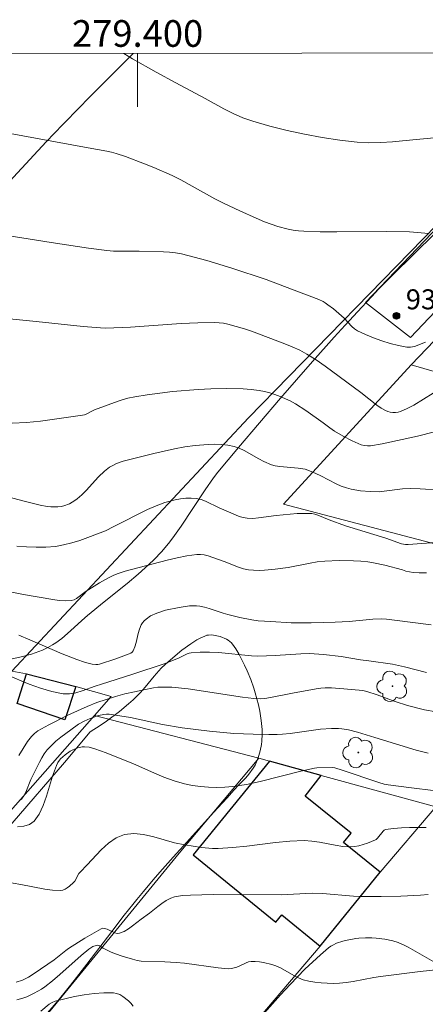
# Model space of a CAD drawing. Units: metres. Extents: x 279263 to 279778, y 1667131 to 1667695.
# Drawn here: x 279391 to 279422, y 1667619 to 1667693 of the extents above; entities that cross this region are included whole.
import ezdxf
from ezdxf.enums import TextEntityAlignment as Align

# ---------------------------------------------------------------- set-up
doc = ezdxf.new("R2010")
doc.units = ezdxf.units.M
doc.header["$MEASUREMENT"] = 0
for name, color, linetype, lineweight in [('Articulacao', 7, 'Continuous', 18), ('Edificacoes', 7, 'Continuous', 30), ('Malha_Coordenadas', 7, 'Continuous', 15), ('Muro_Grade', 8, 'Continuous', 20), ('Pavimentacao_Nao_Asfaltica_S_Mfio', 10, 'Continuous', 15)]:
    doc.layers.add(name, color=color, linetype=linetype, lineweight=lineweight)
for name, color, linetype, lineweight, true_color in [('Arvores_Isoladas', 7, 'Continuous', 18, 0x00ff33), ('Curvas_Intermediarias', 7, 'Continuous', 9, 0x783c14), ('Curvas_Mestras', 7, 'Continuous', 20, 0x783c14), ('Pto_Cotado', 7, 'Continuous', 9, 0x783c14), ('Topon_Pto_Cotado', 7, 'Continuous', 9, 0x783c14), ('Vegetacao', 7, 'Orla8', 9, 0x00ff33)]:
    doc.layers.add(name, color=color, linetype=linetype, lineweight=lineweight, true_color=true_color)
doc.styles.add('Arial', font='arial.ttf', dxfattribs={"height": 1.5})
doc.styles.get("Standard").update_dxf_attribs({"font": 'arial.ttf'})
doc.linetypes.add('Orla8', pattern='A,6,-0.5,["V",Standard,S=1,R=0,X=-0.5,Y=-1],-0.5,6,-0.5,["V",Standard,S=1,R=0,X=-0.5,Y=-1],-0.5', length=14)

# ---------------------------------------------------------------- blocks, each defined once
blk = doc.blocks.new('Cotas')
at = {"layer": 'Pto_Cotado'}
blk.add_hatch(color=256, dxfattribs=at).paths.add_polyline_path([(0, 0.24, 1), (0, -0.24, 1)])
at = {"layer": 'Pto_Cotado', "lineweight": -3}
blk.add_lwpolyline([(0, -0.24, -1), (0, 0.24, -1)], format="xyb", close=True, dxfattribs=at)
blk = doc.blocks.new('Arvore')
at = {"layer": 'Arvores_Isoladas'}
blk.add_lwpolyline([(-0.718, 0.493, 0.872324), (-0.722, -0.551, 0.862983), (0.284, -0.827, 0.900105), (0.89, 0.029, 0.863155), (0.262, 0.861, 0.882486)], format="xyb", close=True, dxfattribs=at)
blk.add_circle((0, 0), 0.0286, dxfattribs=at)

msp = doc.modelspace()

# ---------------------------------------------------------------- linework, layer by layer
at = {"layer": 'Articulacao', "flags": 128}
msp.add_lwpolyline([(279278.446, 1667689.889), (279760.343, 1667690.786), (279761.362, 1667136.515), (279279.489, 1667135.618), (279278.446, 1667689.889)], close=True, dxfattribs=at)
at = {"layer": 'Curvas_Intermediarias', "flags": 128}
for points, elevation in [([(279421.825, 1667676.626), (279420.381, 1667676.738), (279418.659, 1667676.77), (279414.936, 1667676.728), (279413.697, 1667676.736), (279412.462, 1667676.778), (279412.067, 1667676.81), (279411.673, 1667676.865), (279411.281, 1667676.94), (279410.51, 1667677.143), (279409.506, 1667677.5), (279408.884, 1667677.754), (279407.656, 1667678.306), (279406.443, 1667678.891), (279405.796, 1667679.223), (279403.247, 1667680.631), (279402.595, 1667680.952), (279401.212, 1667681.563), (279400.512, 1667681.849), (279399.097, 1667682.382), (279398.384, 1667682.626), (279398.046, 1667682.724), (279397.703, 1667682.801), (279396.307, 1667683.034), (279388.93, 1667684.394)], 94), ([(279421.593, 1667668.467), (279420.749, 1667668.149), (279420.47, 1667668.092), (279420.191, 1667668.094), (279419.567, 1667668.208), (279418.938, 1667668.368), (279418.309, 1667668.566), (279417.689, 1667668.795), (279417.082, 1667669.047), (279416.495, 1667669.316), (279416.265, 1667669.456), (279416.057, 1667669.632), (279415.483, 1667670.251), (279415.282, 1667670.444), (279414.685, 1667670.955), (279414.273, 1667671.274), (279414.058, 1667671.42), (279413.907, 1667671.51), (279413.586, 1667671.661), (279411.023, 1667672.649), (279409.638, 1667673.154), (279407.069, 1667674.006), (279405.185, 1667674.586), (279404.238, 1667674.847), (279403.286, 1667675.08), (279402.846, 1667675.161), (279402.401, 1667675.211), (279401.951, 1667675.24), (279400.114, 1667675.295), (279398.664, 1667675.285), (279398.183, 1667675.299), (279397.703, 1667675.34), (279396.308, 1667675.518), (279393.522, 1667675.935), (279387.987, 1667676.823)], 93), ([(279422.161, 1667664.645), (279420.708, 1667663.747), (279420.216, 1667663.48), (279419.715, 1667663.255), (279419.535, 1667663.203), (279419.342, 1667663.179), (279419.143, 1667663.181), (279418.945, 1667663.208), (279418.755, 1667663.258), (279418.581, 1667663.328), (279418.257, 1667663.51), (279417.946, 1667663.727), (279416.737, 1667664.699), (279414.072, 1667666.674), (279413.388, 1667667.138), (279412.687, 1667667.57), (279412.152, 1667667.855), (279411.598, 1667668.11), (279411.033, 1667668.342), (279408.544, 1667669.294), (279408.02, 1667669.467), (279406.775, 1667669.806), (279406.444, 1667669.876), (279406.112, 1667669.923), (279405.778, 1667669.941), (279404.52, 1667669.917), (279403.259, 1667669.858), (279399.471, 1667669.599), (279398.208, 1667669.529), (279397.617, 1667669.519), (279397.223, 1667669.532), (279395.93, 1667669.644), (279392.406, 1667670.017), (279388.402, 1667670.411)], 92), ([(279422.256, 1667661.729), (279420.976, 1667661.408), (279418.328, 1667660.846), (279417.47, 1667660.699), (279417.227, 1667660.681), (279416.982, 1667660.7), (279416.75, 1667660.763), (279416.076, 1667661.066), (279415.416, 1667661.413), (279414.771, 1667661.786), (279414.42, 1667662.026), (279413.915, 1667662.422), (279412.612, 1667663.347), (279411.84, 1667663.845), (279411.438, 1667664.062), (279410.688, 1667664.394), (279410.3, 1667664.537), (279409.905, 1667664.659), (279409.507, 1667664.759), (279409.106, 1667664.833), (279408.512, 1667664.908), (279407.912, 1667664.958), (279406.702, 1667664.992), (279405.494, 1667664.958), (279404.539, 1667664.904), (279402.627, 1667664.751), (279401.674, 1667664.646), (279400.727, 1667664.518), (279399.786, 1667664.363), (279399.273, 1667664.25), (279398.767, 1667664.104), (279398.267, 1667663.935), (279396.777, 1667663.383), (279396.625, 1667663.318), (279396.184, 1667663.08), (279396.032, 1667663.017), (279395.874, 1667662.979), (279393.776, 1667662.679), (279392.719, 1667662.544), (279391.662, 1667662.439), (279390.607, 1667662.381)], 91), ([(279422.686, 1667653.449), (279420.284, 1667653.282), (279420.075, 1667653.282), (279419.78, 1667653.339), (279418.622, 1667653.763), (279415.59, 1667654.684), (279414.358, 1667655.144), (279413.507, 1667655.495), (279413.29, 1667655.56), (279413.07, 1667655.599), (279412.701, 1667655.622), (279411.952, 1667655.602), (279410.385, 1667655.464), (279409.073, 1667655.275), (279408.64, 1667655.245), (279408.212, 1667655.256), (279407.915, 1667655.306), (279407.622, 1667655.393), (279407.332, 1667655.508), (279406.126, 1667656.037), (279405.101, 1667656.533), (279404.754, 1667656.657), (279404.4, 1667656.732), (279404.015, 1667656.759), (279403.62, 1667656.751), (279403.221, 1667656.711), (279402.823, 1667656.642), (279402.432, 1667656.548), (279402.054, 1667656.433), (279401.398, 1667656.187), (279400.753, 1667655.905), (279398.211, 1667654.641), (279397.593, 1667654.3), (279395.667, 1667653.598), (279395.062, 1667653.405), (279394.452, 1667653.249), (279393.837, 1667653.145), (279393.122, 1667653.089), (279392.399, 1667653.079), (279391.672, 1667653.107), (279390.943, 1667653.162)], 89), ([(279386.116, 1667650.574), (279391.447, 1667649.536), (279393.653, 1667649.154), (279394.121, 1667649.095), (279394.583, 1667649.068), (279395.033, 1667649.085), (279395.234, 1667649.135), (279395.423, 1667649.234), (279396.149, 1667649.782), (279397.143, 1667650.402), (279397.817, 1667650.791), (279398.164, 1667650.961), (279398.458, 1667651.082), (279399.066, 1667651.28), (279402.215, 1667652.116), (279402.956, 1667652.295), (279403.697, 1667652.443), (279404.437, 1667652.545), (279404.719, 1667652.547), (279405.001, 1667652.505), (279405.283, 1667652.43), (279406.486, 1667652.023), (279407.568, 1667651.585), (279407.932, 1667651.468), (279408.303, 1667651.39), (279408.7, 1667651.351), (279409.103, 1667651.344), (279409.51, 1667651.361), (279410.325, 1667651.439), (279411.28, 1667651.564), (279412.926, 1667651.883), (279413.475, 1667651.974), (279414.027, 1667652.036), (279415.105, 1667652.086), (279416.187, 1667652.07), (279416.726, 1667652.036), (279417.261, 1667651.986), (279417.688, 1667651.923), (279418.534, 1667651.73), (279419.862, 1667651.377), (279420.117, 1667651.296), (279420.648, 1667651.197), (279421.118, 1667651.148), (279421.669, 1667651.168)], 88), ([(279391.096, 1667646.483), (279391.913, 1667646.146), (279394.348, 1667645.089), (279395.446, 1667644.656), (279396.013, 1667644.463), (279396.299, 1667644.383), (279396.586, 1667644.32), (279396.871, 1667644.278), (279397.012, 1667644.277), (279397.154, 1667644.301), (279398.363, 1667644.699), (279399.381, 1667645.08), (279399.5, 1667645.14), (279399.601, 1667645.215), (279399.676, 1667645.31), (279399.803, 1667645.608), (279399.894, 1667645.933), (279400.039, 1667646.616), (279400.131, 1667646.945), (279400.26, 1667647.249), (279400.363, 1667647.408), (279400.49, 1667647.558), (279400.636, 1667647.694), (279400.964, 1667647.924), (279401.446, 1667648.143), (279402.098, 1667648.35), (279403.107, 1667648.568), (279403.887, 1667648.675), (279404.41, 1667648.682), (279404.667, 1667648.657), (279405.018, 1667648.588), (279405.366, 1667648.492), (279406.404, 1667648.142), (279406.753, 1667648.039), (279407.658, 1667647.809), (279408.571, 1667647.625), (279409.045, 1667647.571), (279410, 1667647.518), (279411.52, 1667647.408), (279413.022, 1667647.409), (279414.818, 1667647.465), (279415.859, 1667647.519), (279417.629, 1667647.673), (279418.307, 1667647.707), (279418.661, 1667647.688), (279419.271, 1667647.619), (279422.014, 1667647.259)], 87), ([(279421.669, 1667643.694), (279420.008, 1667644.111), (279419.1, 1667644.302), (279417.332, 1667644.563), (279416.702, 1667644.635), (279415.257, 1667644.879), (279413.932, 1667645.043), (279413.241, 1667645.096), (279412.895, 1667645.104), (279412.25, 1667645.09), (279410.312, 1667644.961), (279409.666, 1667644.928), (279409.021, 1667644.919), (279408.529, 1667644.939), (279408.038, 1667644.98), (279406.564, 1667645.144), (279406.072, 1667645.18), (279405.387, 1667645.213), (279404.701, 1667645.22), (279404.027, 1667645.171), (279403.87, 1667645.136), (279403.717, 1667645.08), (279403.119, 1667644.786), (279402.061, 1667644.362), (279399.581, 1667643.531), (279397.303, 1667642.819), (279396.824, 1667642.659), (279395.856, 1667642.302), (279395.372, 1667642.16), (279394.89, 1667642.08), (279394.413, 1667642.088), (279393.565, 1667642.253), (279392.719, 1667642.506), (279391.876, 1667642.82), (279390.197, 1667643.522)], 86), ([(279391.137, 1667634.078), (279391.285, 1667634.188), (279391.472, 1667634.427), (279391.625, 1667634.706), (279392.003, 1667635.648), (279392.143, 1667635.95), (279392.636, 1667636.953), (279392.811, 1667637.279), (279393.005, 1667637.59), (279393.227, 1667637.878), (279393.541, 1667638.213), (279393.88, 1667638.529), (279394.238, 1667638.83), (279394.986, 1667639.394), (279395.569, 1667639.798), (279396.001, 1667640.034), (279396.453, 1667640.231), (279397.066, 1667640.448), (279397.463, 1667640.545), (279397.662, 1667640.565), (279397.86, 1667640.558), (279398.661, 1667640.445), (279399.462, 1667640.297), (279401.867, 1667639.786), (279403.347, 1667639.538), (279405.381, 1667639.278), (279407.222, 1667639.107), (279408.669, 1667639.049), (279409.841, 1667639.025), (279410.463, 1667639.029), (279410.876, 1667639.056), (279411.446, 1667639.119), (279413.721, 1667639.424), (279414.544, 1667639.485), (279415.054, 1667639.477), (279415.309, 1667639.457), (279415.811, 1667639.383), (279416.475, 1667639.218), (279417.789, 1667638.8), (279420.891, 1667637.865), (279421.789, 1667637.632)], 84), ([(279391.007, 1667632.1), (279391.484, 1667632.162), (279391.903, 1667632.294), (279392.236, 1667632.527), (279392.627, 1667633.061), (279392.93, 1667633.701), (279393.175, 1667634.412), (279393.615, 1667635.9), (279393.917, 1667636.712), (279394.013, 1667636.926), (279394.134, 1667637.12), (279394.209, 1667637.202), (279394.563, 1667637.502), (279394.951, 1667637.772), (279395.154, 1667637.886), (279395.517, 1667638.036), (279395.854, 1667638.104), (279396.026, 1667638.114), (279396.36, 1667638.079), (279396.793, 1667637.962), (279397.651, 1667637.658), (279399.692, 1667636.834), (279401.208, 1667636.164), (279401.969, 1667635.844), (279402.738, 1667635.561), (279403.519, 1667635.334), (279404.108, 1667635.211), (279404.711, 1667635.125), (279405.321, 1667635.075), (279405.934, 1667635.061), (279406.544, 1667635.082), (279407.145, 1667635.137), (279408.171, 1667635.295), (279409.193, 1667635.507), (279412.247, 1667636.274), (279413.267, 1667636.507), (279413.443, 1667636.529), (279414.642, 1667636.561), (279414.781, 1667636.537), (279415.331, 1667636.357), (279418.074, 1667635.427), (279418.491, 1667635.31), (279418.774, 1667635.252), (279420.541, 1667635.027), (279422.169, 1667634.843)], 83), ([(279390.093, 1667627.983), (279391.257, 1667627.791), (279393.041, 1667627.435), (279393.626, 1667627.357), (279394.202, 1667627.329), (279394.384, 1667627.356), (279394.56, 1667627.428), (279394.73, 1667627.532), (279394.892, 1667627.657), (279395.188, 1667627.923), (279395.288, 1667628.04), (279395.596, 1667628.599), (279395.697, 1667628.718), (279396.219, 1667629.248), (279397.275, 1667630.376), (279397.827, 1667630.88), (279398.406, 1667631.283), (279399.022, 1667631.538), (279399.716, 1667631.617), (279400.451, 1667631.54), (279401.214, 1667631.361), (279402.768, 1667630.914), (279403.534, 1667630.753), (279404.785, 1667630.56), (279405.622, 1667630.484), (279406.04, 1667630.483), (279407.115, 1667630.551), (279408.19, 1667630.664), (279410.34, 1667630.924), (279411.415, 1667631.024), (279412.488, 1667631.071), (279413.068, 1667631.04), (279413.647, 1667630.953), (279414.803, 1667630.722), (279415.379, 1667630.634), (279415.952, 1667630.602), (279416.272, 1667630.627), (279416.592, 1667630.69), (279417.224, 1667630.89), (279417.837, 1667631.124), (279417.896, 1667631.155), (279417.994, 1667631.252), (279418.405, 1667631.793), (279418.486, 1667631.86), (279418.582, 1667631.896), (279419.173, 1667631.972), (279419.778, 1667632.022), (279420.393, 1667632.051), (279421.633, 1667632.068)], 82), ([(279421.78, 1667627.023), (279421.215, 1667626.982), (279419.734, 1667626.914), (279418.251, 1667626.88), (279416.769, 1667626.886), (279416.184, 1667626.909), (279413.85, 1667627.099), (279413.086, 1667627.138), (279410.758, 1667627.018), (279405.658, 1667627.044), (279403.978, 1667626.994), (279403.363, 1667626.956), (279403.062, 1667626.915), (279402.77, 1667626.849), (279402.492, 1667626.752), (279402.152, 1667626.578), (279401.827, 1667626.368), (279401.512, 1667626.133), (279400.89, 1667625.64), (279400.257, 1667625.177), (279399.627, 1667624.68), (279399.309, 1667624.451), (279398.986, 1667624.261), (279398.655, 1667624.125), (279398.478, 1667624.109), (279398.293, 1667624.152), (279397.717, 1667624.421), (279397.525, 1667624.488), (279397.401, 1667624.501), (279397.281, 1667624.469), (279396.045, 1667623.752), (279394.833, 1667622.987), (279394.609, 1667622.828), (279393.747, 1667622.143), (279392.252, 1667621.105), (279391.817, 1667620.836), (279391.368, 1667620.613), (279390.9, 1667620.455)], 81), ([(279392.755, 1667618.273), (279393.371, 1667618.802), (279393.591, 1667618.942), (279393.829, 1667619.038), (279394.535, 1667619.217), (279395.263, 1667619.374), (279396.002, 1667619.503), (279396.743, 1667619.596), (279397.475, 1667619.649), (279398.19, 1667619.655), (279398.43, 1667619.616), (279398.664, 1667619.524), (279398.891, 1667619.39), (279399.308, 1667619.053), (279399.493, 1667618.877), (279399.669, 1667618.664)], 79)]:
    msp.add_lwpolyline(points, dxfattribs=dict(at, elevation=elevation))
at = {"layer": 'Curvas_Mestras', "flags": 128}
for points, elevation in [([(279422.772, 1667683.827), (279420.882, 1667683.672), (279419.11, 1667683.5), (279418.226, 1667683.438), (279417.345, 1667683.419), (279416.469, 1667683.466), (279415.15, 1667683.618), (279413.829, 1667683.816), (279412.511, 1667684.058), (279411.202, 1667684.342), (279409.906, 1667684.667), (279408.629, 1667685.03), (279407.89, 1667685.292), (279407.17, 1667685.612), (279406.463, 1667685.972), (279405.069, 1667686.743), (279402.871, 1667687.909), (279401.382, 1667688.719), (279399.613, 1667689.71), (279398.962, 1667690.114)], 95), ([(279422.746, 1667657.355), (279421.184, 1667657.455), (279420.481, 1667657.479), (279419.858, 1667657.456), (279418.475, 1667657.278), (279418.13, 1667657.247), (279417.428, 1667657.25), (279416.709, 1667657.309), (279416.002, 1667657.433), (279415.66, 1667657.527), (279415.266, 1667657.671), (279414.88, 1667657.846), (279413.744, 1667658.44), (279413.36, 1667658.623), (279412.884, 1667658.823), (279412.558, 1667658.93), (279412.05, 1667659.02), (279410.662, 1667659.142), (279410.32, 1667659.194), (279410.029, 1667659.272), (279409.47, 1667659.512), (279409.097, 1667659.706), (279408, 1667660.344), (279407.624, 1667660.517), (279407.236, 1667660.641), (279406.765, 1667660.729), (279406.28, 1667660.782), (279405.788, 1667660.803), (279405.292, 1667660.796), (279404.313, 1667660.716), (279403.535, 1667660.604), (279402.76, 1667660.461), (279401.215, 1667660.112), (279399.424, 1667659.673), (279398.919, 1667659.528), (279398.427, 1667659.352), (279398.189, 1667659.248), (279397.903, 1667659.088), (279397.509, 1667658.784), (279397.063, 1667658.351), (279396.134, 1667657.333), (279395.813, 1667657.008), (279395.475, 1667656.709), (279395.297, 1667656.575), (279394.903, 1667656.345), (279394.481, 1667656.183), (279394.268, 1667656.135), (279394.014, 1667656.105), (279393.489, 1667656.11), (279393.223, 1667656.139), (279392.703, 1667656.237), (279391.392, 1667656.557), (279388.779, 1667657.253)], 90), ([(279391.086, 1667637.471), (279391.752, 1667638.519), (279392.038, 1667638.887), (279392.263, 1667639.116), (279392.515, 1667639.313), (279393.352, 1667639.763), (279394.771, 1667640.482), (279395.491, 1667640.82), (279396.22, 1667641.136), (279396.957, 1667641.425), (279397.645, 1667641.663), (279398.343, 1667641.878), (279399.05, 1667642.072), (279399.762, 1667642.244), (279400.476, 1667642.396), (279401.19, 1667642.53), (279401.527, 1667642.574), (279401.868, 1667642.594), (279402.557, 1667642.579), (279403.787, 1667642.463), (279407.86, 1667641.837), (279408.708, 1667641.741), (279409.215, 1667641.715), (279409.551, 1667641.737), (279409.964, 1667641.8), (279411.612, 1667642.136), (279413.387, 1667642.463), (279413.729, 1667642.504), (279414.072, 1667642.524), (279414.538, 1667642.523), (279415.473, 1667642.467), (279416.874, 1667642.322), (279417.193, 1667642.259), (279417.961, 1667642.005), (279419.321, 1667641.508), (279420.238, 1667641.215), (279421.518, 1667640.889), (279422.382, 1667640.731)], 85), ([(279390.954, 1667619.141), (279391.395, 1667619.265), (279391.685, 1667619.369), (279392.253, 1667619.621), (279392.793, 1667619.93), (279393.046, 1667620.106), (279393.611, 1667620.55), (279394.16, 1667621.02), (279395.778, 1667622.469), (279396.334, 1667622.927), (279396.656, 1667623.124), (279396.888, 1667623.203), (279397.001, 1667623.221), (279397.07, 1667623.213), (279397.138, 1667623.185), (279397.409, 1667623.01), (279398.025, 1667622.714), (279398.34, 1667622.584), (279398.849, 1667622.408), (279399.624, 1667622.173), (279399.959, 1667622.08), (279400.269, 1667622.03), (279402.045, 1667621.985), (279402.891, 1667621.939), (279403.522, 1667621.871), (279406.04, 1667621.52), (279406.787, 1667621.451), (279407.025, 1667621.476), (279407.373, 1667621.562), (279407.566, 1667621.636), (279408.131, 1667621.917), (279408.321, 1667621.984), (279408.516, 1667622.016), (279408.822, 1667622.015), (279409.134, 1667621.988), (279409.448, 1667621.939), (279410.068, 1667621.787), (279410.366, 1667621.69), (279410.714, 1667621.539), (279411.715, 1667620.948), (279412.054, 1667620.773), (279412.407, 1667620.644), (279412.845, 1667620.539), (279413.295, 1667620.461), (279413.751, 1667620.407), (279414.211, 1667620.377), (279414.67, 1667620.368), (279415.125, 1667620.378), (279415.642, 1667620.422), (279416.157, 1667620.501), (279417.702, 1667620.81), (279418.219, 1667620.893), (279421.178, 1667621.255), (279424.688, 1667621.622)], 80)]:
    msp.add_lwpolyline(points, dxfattribs=dict(at, elevation=elevation))
at = {"layer": 'Edificacoes', "flags": 128}
for points in [[(279395.382, 1667642.626), (279394.541, 1667640.142), (279390.96, 1667641.354), (279391.68, 1667643.597)], [(279409.891, 1667637.044), (279404.173, 1667629.999), (279410.373, 1667624.967), (279410.804, 1667625.498), (279413.679, 1667623.164), (279418.178, 1667628.708), (279415.444, 1667630.927), (279416.009, 1667631.624), (279412.566, 1667634.418), (279413.764, 1667635.962)]]:
    msp.add_lwpolyline(points, close=True, dxfattribs=at)
at = {"layer": 'Malha_Coordenadas', "flags": 128}
msp.add_lwpolyline([(279400, 1667690.116), (279400, 1667686.116)], dxfattribs=at)
at = {"layer": 'Muro_Grade', "flags": 128}
for points in [[(279434.689, 1667690.18), (279423.437, 1667678.287), (279408.314, 1667662.785), (279390.569, 1667643.782)], [(279426.924, 1667673.458), (279420.497, 1667666.762)], [(279436.423, 1667649.588), (279428.553, 1667651.687), (279410.936, 1667656.319), (279420.497, 1667666.762)], [(279420.497, 1667666.762), (279434.483, 1667662.718), (279440.669, 1667660.913), (279442.082, 1667660.334)], [(279396.775, 1667640.46), (279398.025, 1667641.876), (279395.382, 1667642.626), (279391.68, 1667643.597), (279390.569, 1667643.782)], [(279396.775, 1667640.46), (279384.89, 1667627.007), (279372.828, 1667612.743), (279367.038, 1667606.33), (279352.686, 1667608.737)], [(279409.077, 1667637.256), (279396.775, 1667640.46)], [(279394.457, 1667600.216), (279390.511, 1667601.339), (279381.147, 1667603.298), (279403.11, 1667630.122), (279409.077, 1667637.256)], [(279409.077, 1667637.256), (279409.891, 1667637.044), (279413.764, 1667635.962), (279422.352, 1667633.615)], [(279394.457, 1667600.216), (279398.519, 1667605.054), (279402.332, 1667609.828), (279413.679, 1667623.164), (279418.178, 1667628.708), (279422.352, 1667633.615)]]:
    msp.add_lwpolyline(points, dxfattribs=at)
at = {"layer": 'Pavimentacao_Nao_Asfaltica_S_Mfio', "flags": 128}
msp.add_lwpolyline([(279440.666, 1667690.191), (279435.244, 1667684.405), (279420.454, 1667668.805), (279417.094, 1667671.449), (279428.157, 1667683.025), (279435.185, 1667690.181)], dxfattribs=at)
at = {"layer": 'Vegetacao', "flags": 128}
for points in [[(279435.577, 1667690.182), (279434.373, 1667688.894), (279433.144, 1667687.615), (279432.323, 1667686.764), (279430.677, 1667685.066), (279428.825, 1667683.168), (279428.46, 1667682.797), (279427.731, 1667682.056), (279425.543, 1667679.853), (279424.444, 1667678.75), (279423.893, 1667678.197), (279423.368, 1667677.672), (279422.307, 1667676.627), (279419.112, 1667673.488), (279418.069, 1667672.428), (279417.557, 1667671.894), (279416.802, 1667671.085), (279415.567, 1667669.731), (279414.749, 1667668.826), (279413.124, 1667667.01), (279410.719, 1667664.268), (279407.574, 1667660.572), (279406.028, 1667658.703), (279405.692, 1667658.277), (279405.059, 1667657.395), (279403.276, 1667654.668), (279402.649, 1667653.786), (279402.318, 1667653.359), (279401.791, 1667652.742), (279401.235, 1667652.16), (279400.848, 1667651.785), (279400.045, 1667651.058), (279399.211, 1667650.356), (279397.502, 1667648.985), (279396.234, 1667647.95), (279395.808, 1667647.575), (279394.965, 1667646.798), (279394.318, 1667646.242), (279393.867, 1667645.908), (279393.633, 1667645.756), (279393.269, 1667645.553), (279392.875, 1667645.371), (279392.605, 1667645.262), (279392.046, 1667645.072), (279391.179, 1667644.844), (279390.591, 1667644.72), (279389.418, 1667644.517), (279389.118, 1667644.476), (279388.512, 1667644.437), (279387.9, 1667644.437), (279386.677, 1667644.489), (279385.194, 1667644.576), (279382.231, 1667644.809), (279380.749, 1667644.896), (279380.007, 1667644.918), (279377.952, 1667644.915), (279376.581, 1667644.874), (279373.842, 1667644.731), (279373.069, 1667644.661), (279372.555, 1667644.59), (279371.541, 1667644.395), (279371.015, 1667644.254), (279370.762, 1667644.154), (279370.53, 1667644.025), (279370.424, 1667643.948), (279370.221, 1667643.773), (279369.833, 1667643.394), (279368.729, 1667642.173), (279368.347, 1667641.79), (279368.148, 1667641.612), (279367.835, 1667641.367), (279367.619, 1667641.232), (279367.299, 1667641.079), (279367.128, 1667641.018), (279366.735, 1667640.923), (279366.344, 1667640.897), (279366.157, 1667640.914), (279365.827, 1667640.979), (279365.166, 1667641.181), (279364.508, 1667641.453), (279363.218, 1667642.067), (279362.822, 1667642.292), (279362.066, 1667642.816), (279361.672, 1667643.031), (279361.463, 1667643.108), (279360.178, 1667643.469), (279359.522, 1667643.625), (279358.529, 1667643.809), (279357.864, 1667643.891), (279357.531, 1667643.917), (279357.032, 1667643.935), (279356.454, 1667643.93), (279355.297, 1667643.865), (279354.136, 1667643.747), (279351.809, 1667643.451), (279350.645, 1667643.323), (279350.063, 1667643.275), (279349.19, 1667643.232), (279348.674, 1667643.223), (279347.64, 1667643.235), (279346.607, 1667643.277), (279344.538, 1667643.406), (279342.986, 1667643.5), (279342.21, 1667643.534), (279341.582, 1667643.564), (279340.32, 1667643.645), (279339.375, 1667643.682), (279338.438, 1667643.659), (279337.974, 1667643.615), (279337.539, 1667643.547), (279336.675, 1667643.347), (279336.104, 1667643.178), (279334.97, 1667642.799), (279334.123, 1667642.516), (279333.843, 1667642.434), (279333.268, 1667642.278), (279332.854, 1667642.135), (279332.601, 1667642.012), (279332.484, 1667641.939), (279332.324, 1667641.813), (279331.704, 1667641.232), (279330.492, 1667640.017), (279329.324, 1667638.749), (279328.328, 1667637.598), (279327.847, 1667637.019), (279327.149, 1667636.153), (279326.974, 1667635.916), (279326.671, 1667635.421), (279326.424, 1667634.91), (279326.284, 1667634.568), (279326.051, 1667633.899), (279326.016, 1667633.769), (279325.98, 1667633.518), (279325.984, 1667633.272), (279326.03, 1667632.945), (279326.063, 1667632.778), (279326.18, 1667632.259), (279326.275, 1667632), (279326.417, 1667631.765), (279326.51, 1667631.662), (279326.97, 1667631.277), (279327.427, 1667630.965), (279327.668, 1667630.814), (279328.04, 1667630.59), (279328.419, 1667630.363), (279328.609, 1667630.246), (279328.894, 1667630.067), (279329.231, 1667629.848), (279329.917, 1667629.408), (279330.612, 1667628.964), (279332.019, 1667628.07), (279333.073, 1667627.398), (279333.596, 1667627.062), (279336.072, 1667625.478), (279339.365, 1667623.358), (279340.996, 1667622.28), (279342.205, 1667621.481), (279342.789, 1667621.062), (279343.326, 1667620.614), (279343.569, 1667620.375), (279343.638, 1667620.29), (279343.741, 1667620.084), (279343.783, 1667619.929), (279343.805, 1667619.607), (279343.767, 1667619.38), (279343.655, 1667619.027), (279343.387, 1667618.319), (279342.958, 1667617.383), (279342.725, 1667616.923), (279342.366, 1667616.251), (279342.105, 1667615.787), (279341.56, 1667614.871), (279340.994, 1667613.967), (279339.858, 1667612.169), (279339.058, 1667610.804), (279338.692, 1667610.109), (279338.604, 1667609.924), (279338.45, 1667609.536), (279338.358, 1667609.234), (279338.27, 1667608.777), (279338.253, 1667608.328), (279338.276, 1667608.112), (279338.322, 1667607.908), (279338.483, 1667607.501), (279338.715, 1667607.102), (279338.897, 1667606.847), (279339.29, 1667606.378), (279339.443, 1667606.22), (279339.769, 1667605.924), (279340.116, 1667605.645), (279340.839, 1667605.108), (279341.367, 1667604.693), (279341.615, 1667604.471), (279342.156, 1667603.924), (279342.497, 1667603.541), (279342.716, 1667603.279), (279343.128, 1667602.742), (279343.262, 1667602.542), (279343.501, 1667602.11), (279343.646, 1667601.809), (279343.93, 1667601.205), (279344.16, 1667600.776), (279344.425, 1667600.395), (279344.578, 1667600.229), (279344.837, 1667600.019), (279345.209, 1667599.807), (279345.475, 1667599.687), (279346.044, 1667599.488), (279346.343, 1667599.408), (279346.96, 1667599.275), (279347.591, 1667599.171), (279348.835, 1667599.001), (279349.162, 1667598.962), (279349.824, 1667598.925), (279350.493, 1667598.933), (279350.938, 1667598.956), (279351.824, 1667599.031), (279352.714, 1667599.164), (279354.487, 1667599.533), (279355.366, 1667599.665), (279355.804, 1667599.695), (279355.957, 1667599.692), (279356.267, 1667599.638), (279356.572, 1667599.532), (279356.767, 1667599.438), (279357.117, 1667599.21), (279357.469, 1667598.883), (279357.683, 1667598.635), (279358.09, 1667598.109), (279358.402, 1667597.723), (279358.567, 1667597.543), (279358.768, 1667597.325), (279359.168, 1667596.866), (279359.483, 1667596.555), (279359.708, 1667596.388), (279359.827, 1667596.322), (279360.013, 1667596.25), (279360.252, 1667596.2), (279360.418, 1667596.182), (279360.766, 1667596.178), (279361.308, 1667596.236), (279362.378, 1667596.461), (279362.531, 1667596.503), (279362.829, 1667596.619), (279363.118, 1667596.766), (279363.68, 1667597.098), (279364.106, 1667597.386), (279364.935, 1667598.015), (279365.369, 1667598.27), (279365.598, 1667598.363), (279365.832, 1667598.434), (279366.331, 1667598.536), (279366.56, 1667598.564), (279367.02, 1667598.587), (279367.359, 1667598.575), (279367.839, 1667598.511), (279368.098, 1667598.417), (279368.27, 1667598.316), (279368.482, 1667598.146), (279368.575, 1667598.05), (279368.734, 1667597.824), (279368.781, 1667597.711), (279368.82, 1667597.435), (279368.809, 1667597.228), (279368.752, 1667596.943), (279368.707, 1667596.804), (279368.569, 1667596.519), (279368.483, 1667596.399), (279368.332, 1667596.23), (279367.996, 1667595.914), (279367.625, 1667595.62), (279366.842, 1667595.058), (279366.273, 1667594.618), (279366.012, 1667594.381), (279363.942, 1667592.337), (279361.21, 1667589.588), (279359.863, 1667588.197), (279357.87, 1667586.08), (279356.889, 1667585.005), (279356.379, 1667584.424), (279355.392, 1667583.224), (279354.752, 1667582.405), (279353.488, 1667580.75), (279352.532, 1667579.519), (279351.547, 1667578.321), (279351.037, 1667577.741), (279350.245, 1667576.902), (279349.947, 1667576.627), (279349.734, 1667576.457), (279349.28, 1667576.144), (279348.548, 1667575.735), (279348.041, 1667575.494), (279347.025, 1667575.062), (279346.858, 1667575.003), (279346.507, 1667574.93), (279346.141, 1667574.902), (279345.407, 1667574.921), (279344.631, 1667574.989), (279343.08, 1667575.205), (279342.303, 1667575.294), (279341.914, 1667575.321), (279341.306, 1667575.324), (279340.087, 1667575.248), (279339.478, 1667575.225), (279339.174, 1667575.231), (279338.493, 1667575.249), (279337.116, 1667575.271), (279336.093, 1667575.334), (279335.427, 1667575.425), (279335.101, 1667575.491), (279334.623, 1667575.62), (279334.349, 1667575.721), (279333.823, 1667575.985), (279333.319, 1667576.313), (279332.334, 1667577.045), (279331.832, 1667577.395), (279331.574, 1667577.555), (279331.175, 1667577.765), (279330.208, 1667578.204), (279328.251, 1667579.04), (279326.934, 1667579.573), (279324.283, 1667580.598), (279322.293, 1667581.349), (279321.775, 1667581.538), (279321.425, 1667581.657), (279320.719, 1667581.861), (279320.186, 1667581.972), (279319.919, 1667582.01), (279319.314, 1667582.062), (279319.004, 1667582.068), (279318.548, 1667582.037), (279318.259, 1667581.982), (279318.122, 1667581.942), (279317.927, 1667581.865), (279317.624, 1667581.713), (279317.036, 1667581.37), (279316.468, 1667580.987), (279315.358, 1667580.162), (279314.52, 1667579.554), (279314.091, 1667579.271), (279313.254, 1667578.761), (279312.13, 1667578.111), (279311.561, 1667577.79), (279310.693, 1667577.302), (279310.252, 1667577.052), (279308.919, 1667576.311), (279308.318, 1667575.984), (279307.106, 1667575.325), (279306.197, 1667574.821), (279304.847, 1667574.036), (279304.183, 1667573.626), (279303.408, 1667573.132), (279301.865, 1667572.128), (279300.328, 1667571.106), (279297.272, 1667569.027), (279294.99, 1667567.453), (279293.851, 1667566.667), (279293.151, 1667566.133), (279292.848, 1667565.879), (279292.246, 1667565.368), (279291.788, 1667565.003), (279291.318, 1667564.671), (279291.075, 1667564.524), (279290.698, 1667564.33), (279290.434, 1667564.225), (279290.25, 1667564.168), (279289.866, 1667564.08), (279289.268, 1667564.01), (279288.865, 1667564), (279288.6, 1667564.008), (279288.085, 1667564.054), (279287.816, 1667564.097), (279287.272, 1667564.234), (279287.031, 1667564.314), (279286.563, 1667564.506), (279286.229, 1667564.676), (279285.771, 1667564.965), (279285.468, 1667565.226), (279285.341, 1667565.362), (279285.112, 1667565.661), (279284.968, 1667565.9), (279284.808, 1667566.268), (279284.759, 1667566.45), (279284.743, 1667566.562), (279284.753, 1667566.794), (279284.804, 1667567.035), (279284.966, 1667567.528), (279285.08, 1667567.894), (279285.116, 1667568.073), (279285.194, 1667568.521), (279285.299, 1667569.113), (279285.329, 1667569.407), (279285.32, 1667569.847), (279285.282, 1667570.068), (279285.144, 1667570.631), (279284.816, 1667571.768), (279284.563, 1667572.528), (279284.379, 1667573.03), (279283.981, 1667574.021), (279283.487, 1667575.095), (279283.382, 1667575.284), (279283.121, 1667575.642), (279282.807, 1667575.968), (279282.579, 1667576.166), (279282.102, 1667576.513), (279281.963, 1667576.596), (279281.661, 1667576.733), (279281.336, 1667576.833), (279281.113, 1667576.881), (279280.665, 1667576.935), (279279.398, 1667576.978), (279278.658, 1667576.98)], [(279357.93, 1667690.037), (279358.245, 1667689.29), (279358.787, 1667687.745), (279359.093, 1667686.991), (279359.272, 1667686.628), (279359.758, 1667685.72), (279360.021, 1667685.267), (279360.455, 1667684.627), (279360.779, 1667684.246), (279360.953, 1667684.074), (279361.232, 1667683.845), (279361.556, 1667683.635), (279361.786, 1667683.511), (279362.276, 1667683.298), (279363.06, 1667683.048), (279363.6, 1667682.916), (279364.669, 1667682.697), (279365.158, 1667682.645), (279365.491, 1667682.648), (279366.162, 1667682.695), (279366.664, 1667682.722), (279366.912, 1667682.72), (279367, 1667682.696), (279367.162, 1667682.598), (279368.336, 1667682.045), (279368.562, 1667681.899), (279368.662, 1667681.817), (279368.791, 1667681.68), (279368.911, 1667681.508), (279369.095, 1667681.119), (279369.221, 1667680.691), (279369.282, 1667680.396), (279369.371, 1667679.817), (279369.454, 1667679.118), (279369.441, 1667678.771), (279369.39, 1667678.557), (279369.348, 1667678.458), (279369.262, 1667678.321), (279368.976, 1667677.991), (279368.767, 1667677.78), (279368.313, 1667677.373), (279367.823, 1667676.982), (279366.798, 1667676.21), (279366.05, 1667675.61), (279362.352, 1667672.41), (279360.499, 1667670.798), (279359.263, 1667669.718), (279358.644, 1667669.176), (279357.715, 1667668.36), (279356.884, 1667667.63), (279355.213, 1667666.167), (279353.538, 1667664.7), (279350.192, 1667661.751), (279347.708, 1667659.523), (279346.481, 1667658.403), (279346.075, 1667658.019), (279345.88, 1667657.816), (279345.622, 1667657.503), (279345.433, 1667657.182), (279345.373, 1667657.021), (279345.314, 1667656.672), (279345.31, 1667656.509), (279345.342, 1667656.179), (279345.401, 1667655.939), (279345.543, 1667655.61), (279345.639, 1667655.467), (279345.759, 1667655.331), (279346.067, 1667655.084), (279346.442, 1667654.87), (279346.713, 1667654.747), (279346.898, 1667654.674), (279347.268, 1667654.549), (279348.438, 1667654.203), (279349.225, 1667653.981), (279350.815, 1667653.558), (279352.617, 1667653.115), (279354.423, 1667652.706), (279355.324, 1667652.514), (279355.568, 1667652.47), (279356.064, 1667652.413), (279356.567, 1667652.384), (279357.567, 1667652.342), (279358.287, 1667652.255), (279358.629, 1667652.174), (279358.75, 1667652.128), (279358.973, 1667651.98), (279359.168, 1667651.779), (279359.279, 1667651.627), (279359.448, 1667651.31), (279359.509, 1667651.043), (279359.515, 1667650.849), (279359.498, 1667650.445), (279359.502, 1667650.146), (279359.523, 1667650.003), (279359.628, 1667649.569), (279359.711, 1667649.37), (279359.83, 1667649.231), (279359.905, 1667649.197), (279360.126, 1667649.158), (279360.615, 1667649.149), (279361.314, 1667649.227), (279361.661, 1667649.28), (279362.146, 1667649.345), (279362.294, 1667649.355), (279362.583, 1667649.356), (279363.138, 1667649.342), (279363.401, 1667649.365), (279363.653, 1667649.434), (279363.774, 1667649.491), (279363.95, 1667649.612), (279364.471, 1667650.081), (279364.812, 1667650.417), (279365.482, 1667651.137), (279366.14, 1667651.903), (279367.449, 1667653.488), (279368.446, 1667654.642), (279370.162, 1667656.496), (279373.624, 1667660.188), (279375.319, 1667662.058), (279376.146, 1667663.006), (279376.609, 1667663.55), (279377.512, 1667664.652), (279378.395, 1667665.765), (279380.132, 1667668.013), (279381.443, 1667669.702), (279382.111, 1667670.542), (279383.59, 1667672.394), (279384.576, 1667673.636), (279386.57, 1667676.111), (279388.098, 1667677.937), (279388.878, 1667678.834), (279390.69, 1667680.848), (279393.155, 1667683.485), (279394.406, 1667684.789), (279395.668, 1667686.086), (279396.302, 1667686.734), (279397.259, 1667687.703), (279398.393, 1667688.844), (279399.672, 1667690.115)]]:
    msp.add_lwpolyline(points, dxfattribs=at)
for points in [[(279397.19, 1667639.707), (279397.678, 1667640.044), (279398.633, 1667640.762), (279399.326, 1667641.335), (279399.663, 1667641.632), (279400.215, 1667642.189), (279400.56, 1667642.588), (279401.24, 1667643.408), (279401.777, 1667643.999), (279402.065, 1667644.273), (279402.472, 1667644.634), (279403.325, 1667645.353), (279403.994, 1667645.846), (279404.451, 1667646.132), (279404.683, 1667646.258), (279405.033, 1667646.421), (279405.199, 1667646.473), (279405.317, 1667646.493), (279405.565, 1667646.501), (279405.951, 1667646.447), (279406.203, 1667646.378), (279406.655, 1667646.189), (279406.788, 1667646.108), (279407.031, 1667645.901), (279407.246, 1667645.647), (279407.375, 1667645.462), (279407.601, 1667645.077), (279408.019, 1667644.246), (279408.212, 1667643.818), (279408.479, 1667643.163), (279408.712, 1667642.497), (279408.814, 1667642.162), (279409.054, 1667641.256), (279409.155, 1667640.793), (279409.272, 1667640.095), (279409.336, 1667639.398), (279409.345, 1667639.053), (279409.316, 1667638.526), (279409.286, 1667638.288), (279409.194, 1667637.816), (279409.1, 1667637.469), (279408.917, 1667636.974), (279408.808, 1667636.742), (279408.674, 1667636.507), (279408.349, 1667636.068), (279408.103, 1667635.791), (279407.584, 1667635.258), (279407.208, 1667634.857), (279406.706, 1667634.292), (279405.701, 1667633.175), (279403.684, 1667630.957), (279402.678, 1667629.84), (279401.677, 1667628.706), (279401.178, 1667628.129), (279400.434, 1667627.25), (279399.955, 1667626.669), (279399.637, 1667626.277), (279399.006, 1667625.481), (279398.065, 1667624.267), (279396.187, 1667621.807), (279395.24, 1667620.585), (279394.762, 1667619.98), (279394.039, 1667619.087), (279393.593, 1667618.554), (279392.678, 1667617.505), (279391.98, 1667616.728), (279390.934, 1667615.577), (279390.249, 1667614.816), (279389.913, 1667614.437), (279389.421, 1667613.869), (279388.88, 1667613.235), (279387.811, 1667611.978), (279386.757, 1667610.73), (279384.675, 1667608.237), (279383.64, 1667606.98), (279383.122, 1667606.347), (279382.344, 1667605.387), (279382.183, 1667605.178), (279381.874, 1667604.732), (279381.275, 1667603.791), (279380.967, 1667603.331), (279380.641, 1667602.902), (279380.469, 1667602.705), (279380.194, 1667602.437), (279380.084, 1667602.363), (279380.001, 1667602.326), (279379.813, 1667602.279), (279379.502, 1667602.266), (279379.288, 1667602.285), (279378.887, 1667602.362), (279378.56, 1667602.463), (279378.131, 1667602.659), (279377.926, 1667602.779), (279377.64, 1667602.984), (279377.509, 1667603.095), (279377.268, 1667603.322), (279376.807, 1667603.804), (279376.371, 1667604.315), (279375.555, 1667605.38), (279374.921, 1667606.283), (279374.392, 1667607.108), (279374.141, 1667607.528), (279373.782, 1667608.165), (279373.463, 1667608.803), (279373.341, 1667609.133), (279373.274, 1667609.446), (279373.269, 1667609.592), (279373.287, 1667609.857), (279373.364, 1667610.373), (279373.416, 1667610.598), (279373.553, 1667611.038), (279373.685, 1667611.362), (279373.931, 1667611.841), (279374.087, 1667612.098), (279374.436, 1667612.602), (279374.821, 1667613.097), (279375.641, 1667614.082), (279376.238, 1667614.84), (279376.512, 1667615.232), (279376.676, 1667615.49), (279376.974, 1667616.02), (279377.52, 1667617.112), (279377.804, 1667617.662), (279378.122, 1667618.205), (279378.298, 1667618.472), (279378.593, 1667618.866), (279379.534, 1667620.002), (279380.18, 1667620.755), (279381.507, 1667622.254), (279382.866, 1667623.746), (279385.618, 1667626.731), (279386.978, 1667628.233), (279387.646, 1667628.988), (279390.601, 1667632.381), (279394.509, 1667636.939), (279396.448, 1667639.232)], [(279419.752, 1667604.159), (279419.008, 1667604.446), (279417.504, 1667605.002), (279415.794, 1667605.594), (279415.04, 1667605.821), (279414.017, 1667606.085), (279413.503, 1667606.216), (279412.736, 1667606.432), (279412.358, 1667606.556), (279411.839, 1667606.74), (279410.808, 1667607.133), (279409.781, 1667607.546), (279407.73, 1667608.377), (279407.018, 1667608.63), (279406.052, 1667608.945), (279405.58, 1667609.116), (279404.912, 1667609.414), (279404.603, 1667609.591), (279404.498, 1667609.672), (279404.327, 1667609.888), (279404.199, 1667610.151), (279404.031, 1667610.706), (279404.013, 1667610.806), (279404.013, 1667611.022), (279404.046, 1667611.183), (279404.148, 1667611.393), (279404.531, 1667611.829), (279405.399, 1667612.645), (279405.812, 1667613.062), (279405.997, 1667613.28), (279406.258, 1667613.618), (279406.754, 1667614.306), (279408.165, 1667616.405), (279408.911, 1667617.429), (279409.314, 1667617.924), (279410.704, 1667619.51), (279411.426, 1667620.293), (279412.546, 1667621.433), (279413.709, 1667622.512), (279414.307, 1667623.021), (279414.495, 1667623.158), (279414.631, 1667623.239), (279414.92, 1667623.376), (279415.387, 1667623.533), (279415.71, 1667623.611), (279416.355, 1667623.727), (279416.592, 1667623.759), (279417.076, 1667623.792), (279417.567, 1667623.788), (279417.894, 1667623.767), (279418.536, 1667623.687), (279419.14, 1667623.552), (279419.536, 1667623.423), (279420.044, 1667623.207), (279420.286, 1667623.082), (279421.682, 1667622.291), (279422.372, 1667621.878), (279423.391, 1667621.233), (279424.382, 1667620.555), (279424.863, 1667620.201), (279425.36, 1667619.796), (279425.597, 1667619.569), (279425.914, 1667619.203), (279426.161, 1667618.806), (279426.25, 1667618.596), (279426.307, 1667618.396), (279426.361, 1667617.966), (279426.365, 1667617.663), (279426.337, 1667617.043), (279426.321, 1667616.585), (279426.342, 1667616.152), (279426.376, 1667615.95), (279426.467, 1667615.671), (279426.551, 1667615.534), (279426.626, 1667615.452), (279426.813, 1667615.307), (279427.16, 1667615.135), (279427.413, 1667615.049), (279427.907, 1667614.938), (279428.148, 1667614.908), (279428.644, 1667614.894), (279429.15, 1667614.928), (279429.487, 1667614.97), (279430.148, 1667615.086), (279430.846, 1667615.25), (279432.22, 1667615.671), (279433.253, 1667615.989), (279434.515, 1667616.334), (279437.043, 1667617.025), (279437.595, 1667617.204), (279438.693, 1667617.59), (279439.247, 1667617.744), (279439.526, 1667617.798), (279440.019, 1667617.853), (279440.274, 1667617.86), (279440.648, 1667617.835), (279440.993, 1667617.754), (279441.147, 1667617.69), (279441.285, 1667617.61), (279441.547, 1667617.397), (279441.706, 1667617.223), (279441.89, 1667616.964), (279441.967, 1667616.828), (279442.094, 1667616.516), (279442.16, 1667616.252), (279442.24, 1667615.698), (279442.266, 1667615.122), (279442.244, 1667613.964), (279442.243, 1667612.872), (279442.198, 1667612.332), (279442.124, 1667611.989), (279442.068, 1667611.826), (279441.957, 1667611.594), (279441.524, 1667610.877), (279441.218, 1667610.405), (279440.569, 1667609.474), (279439.528, 1667608.107), (279437.348, 1667605.442), (279436.515, 1667604.439), (279436.083, 1667603.946), (279435.411, 1667603.237), (279434.7, 1667602.589), (279434.328, 1667602.296), (279434.141, 1667602.176), (279434.008, 1667602.108), (279433.725, 1667601.997), (279433.27, 1667601.879), (279432.341, 1667601.715), (279431.842, 1667601.656), (279431.589, 1667601.656), (279431.22, 1667601.704), (279430.798, 1667601.821), (279429.97, 1667602.14), (279429.344, 1667602.37), (279428.05, 1667602.794), (279427.398, 1667602.991), (279426.74, 1667603.151), (279426.408, 1667603.212), (279424.566, 1667603.462), (279422.916, 1667603.615), (279422.092, 1667603.668), (279420.859, 1667603.715)]]:
    msp.add_lwpolyline(points, close=True, dxfattribs=at)

# ---------------------------------------------------------------- block references
at = {"layer": 'Arvores_Isoladas'}
for p in [(279419.106, 1667642.653), (279416.55, 1667637.682)]:
    msp.add_blockref('Arvore', p, dxfattribs=at)
at = {"layer": 'Pto_Cotado'}
msp.add_blockref('Cotas', (279419.403, 1667670.436, 93.3), dxfattribs=at)

# ---------------------------------------------------------------- texts
at = {"layer": 'Malha_Coordenadas', "style": 'Arial'}
msp.add_text('279.400', height=2, dxfattribs=at).set_placement((279400, 1667690.616), align=Align.CENTER)
at = {"layer": 'Topon_Pto_Cotado', "style": 'Arial'}
msp.add_text('93,3', height=1.5, dxfattribs=at).set_placement((279420.11, 1667670.925, 93.3))

doc.saveas('drawing.dxf')
